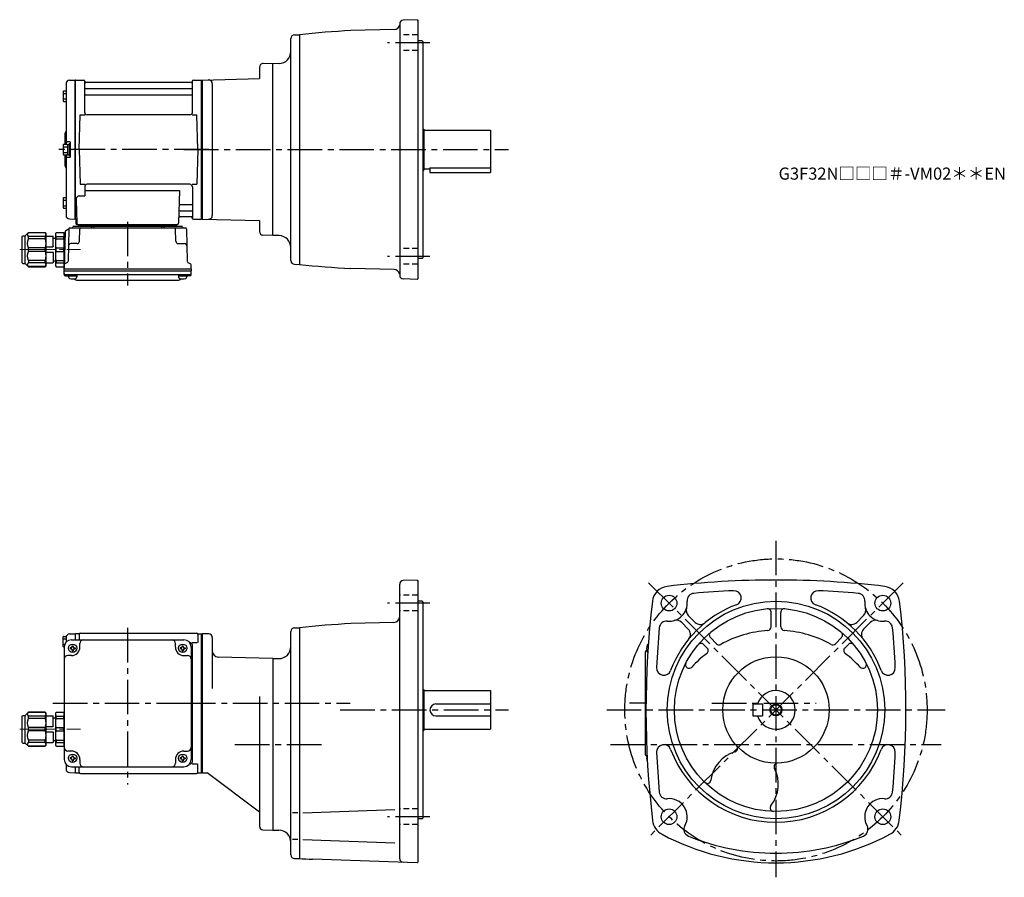
# Model space of a CAD drawing. Extents: x 186 to 1001, y 54 to 764.
import ezdxf

# ---------------------------------------------------------------- set-up
doc = ezdxf.new("R2010")
doc.units = 0
doc.header["$LTSCALE"] = 3
doc.header["$MEASUREMENT"] = 0
for name, pattern in [('HIDDEN2', [4.7625, 3.175, -1.5875]), ('sekkei(A2)', [14.2875, 9.525, -1.5875, 1.5875, -1.5875]), ('sekkei_H', [2.38125, 1.5875, -0.79375]), ('一点鎖線', [13, 10, -1, 1, -1])]:
    doc.linetypes.add(name, pattern=pattern)
doc.layers.get('0').update_dxf_attribs({"linetype": 'CONTINUOUS'})
for name, color, linetype in [('CENTER', 3, 'sekkei(A2)'), ('HIDS', 1, 'HIDDEN2'), ('HOJO', 4, 'CONTINUOUS')]:
    doc.layers.add(name, color=color, linetype=linetype)
doc.layers.add('TITLE', color=4, linetype='CONTINUOUS', plot=False)
doc.styles.get("Standard").update_dxf_attribs({"font": 'simplex.shx', "bigfont": 'extfont.shx'})

# ---------------------------------------------------------------- blocks, each defined once
blk = doc.blocks.new('C2BG1216キャプコン-GH用')
for p, q in [((0, 13.5), (0.35, 14.1)), ((0, -13.5), (0, 13.5)), ((6.65, 14.1), (0.35, 14.1)), ((6.65, 10.92), (0.35, 10.92)), ((0.35, 8.93), (0.35, 10.92)), ((6.65, 8.93), (0.35, 8.93)), ((7, 13.5), (6.65, 14.1)), ((6.65, 8.93), (6.65, 10.92)), ((7, -13.5), (7, 13.5)), ((9, 9.4), (7, 9.4)), ((9, 2.5), (9, 10.75)), ((15.3, 11.05), (9.3, 11.05)), ((15.3, 13.5), (15.65, 14.1)), ((15.3, 13.5), (15.3, -13.5)), ((29.65, 14.1), (15.65, 14.1)), ((15.65, 14.1), (15.65, 14.03)), ((15.65, 14.03), (29.65, 14.03)), ((15.65, 10.92), (29.65, 10.92)), ((15.65, 10.92), (15.65, 8.93)), ((15.65, 8.93), (29.65, 8.93)), ((32.3, 11.45), (29.65, 14.1)), ((29.65, 14.03), (29.65, 14.1)), ((29.65, 8.93), (29.65, 10.92)), ((32.3, -11.45), (32.3, 11.45)), ((34.2, 11.45), (32.3, 11.45)), ((34.7, -10.95), (34.7, 10.95)), ((0.35, -1.41), (0.35, 1.41)), ((6.65, 1.41), (0.35, 1.41)), ((6.65, -1.41), (6.65, 1.41)), ((15.3, 2.2), (9.3, 2.2)), ((15.65, -1.41), (15.65, 1.41)), ((15.65, 1.41), (29.65, 1.41)), ((29.65, -1.41), (29.65, 1.41)), ((6.65, -1.41), (0.35, -1.41)), ((9, -2.5), (9, -10.75)), ((15.3, -2.2), (9.3, -2.2)), ((15.65, -1.41), (29.65, -1.41)), ((0, -13.5), (0.35, -14.1)), ((6.65, -8.93), (0.35, -8.93)), ((0.35, -8.93), (0.35, -10.92)), ((6.65, -10.92), (0.35, -10.92)), ((6.65, -14.1), (0.35, -14.1)), ((6.65, -8.93), (6.65, -10.92)), ((7, -13.5), (6.65, -14.1)), ((9, -9.4), (7, -9.4)), ((15.3, -11.05), (9.3, -11.05)), ((15.3, -13.5), (15.65, -14.1)), ((15.65, -8.93), (29.65, -8.93)), ((15.65, -10.92), (15.65, -8.93)), ((15.65, -10.92), (29.65, -10.92)), ((15.65, -14.03), (29.65, -14.03)), ((15.65, -14.1), (15.65, -14.03)), ((29.65, -14.1), (15.65, -14.1)), ((29.65, -8.93), (29.65, -10.92)), ((32.3, -11.45), (29.65, -14.1)), ((29.65, -14.03), (29.65, -14.1)), ((34.2, -11.45), (32.3, -11.45))]:
    blk.add_line(p, q)
for centre, radius, start, end in [((3.83, 12.51), 3.83, 155.4551, 204.5449), ((20.58, 5.17), 20.58, 169.47134, 190.52866), ((3.17, 12.51), 3.83, 335.4551, 24.5449), ((-13.58, 5.17), 20.58, 349.47134, 10.52866), ((9.3, 10.75), 0.3, 90, 180), ((18.97, 12.47), 3.67, 154.91816, 205.08184), ((35.88, 5.17), 20.58, 169.47134, 190.52866), ((27.93, 12.47), 2.32, 317.85821, 42.14179), ((18.17, 5.17), 12.08, 341.86526, 18.13474), ((34.2, 10.95), 0.5, 0, 90), ((9.3, 2.5), 0.3, 180, 270), ((20.58, -5.17), 20.58, 169.47134, 190.52866), ((-13.58, -5.17), 20.58, 349.47134, 10.52866), ((9.3, -2.5), 0.3, 90, 180), ((35.88, -5.17), 20.58, 169.47134, 190.52866), ((18.17, -5.17), 12.08, 341.86526, 18.13474), ((3.83, -12.51), 3.83, 155.4551, 204.5449), ((3.17, -12.51), 3.83, 335.4551, 24.5449), ((9.3, -10.75), 0.3, 180, 270), ((18.97, -12.47), 3.67, 154.91816, 205.08184), ((27.93, -12.47), 2.32, 317.85821, 42.14179), ((34.2, -10.95), 0.5, 270, 0)]:
    blk.add_arc(centre, radius, start, end)
at = {"layer": 'CENTER', "linetype": '一点鎖線', "lineweight": 13}
blk.add_line((36.8, 0), (-13.6, 0), dxfattribs=at)
blk = doc.blocks.new('G301M1')
for p, q in [((-109.58, 57.38), (-105.2, 57.49)), ((-105.2, 57.49), (-105, 57.3)), ((-104.7, 57.5), (-105, 57.33)), ((-105, 57.33), (-105, 52.5)), ((-105, 57.3), (-105, 52.5)), ((-101.82, 57.5), (-104.7, 57.5)), ((-104.7, 52.5), (-104.7, 57.5)), ((-100.5, 58), (-4.5, 58)), ((-3.18, 57.5), (-0.3, 57.5)), ((-0.3, 57.5), (0, 57.33)), ((-0.3, -57.5), (-0.3, 57.5)), ((0, -57.33), (0, 57.33)), ((-114.8, 47.1), (-114.8, 54.9)), ((-114.8, 53.3), (-112.5, 53.3)), ((-114.3, 55.4), (-112.32, 55.4)), ((-112.5, 54.38), (-112.5, 50.47)), ((-108, 52.5), (-15, 52.5)), ((-101.5, 57), (-101.5, 52.5)), ((-101, 46.5), (-101, 49.5)), ((-22, 46.5), (-22, 49.5)), ((-10, 50.22), (-10.29, 50.22)), ((-8.15, 50.22), (-3.9, 50.22)), ((-3.5, 57), (-3.5, 50.22)), ((-114.8, 48.7), (-113.58, 48.7)), ((-114.3, 46.6), (-114, 46.6)), ((-114, 46.5), (-114, -46.5)), ((-109.1, 46), (-109.1, 45)), ((-108.5, 46), (-109.1, 46)), ((-108.5, 45), (-109.1, 45)), ((-107.5, 47.6), (-106.5, 47.6)), ((-107.5, 47), (-107.5, 47.6)), ((-107.5, 44), (-107.5, 43.4)), ((-107.5, 43.4), (-106.5, 43.4)), ((-106.5, 47), (-106.5, 47.6)), ((-106.5, 44), (-106.5, 43.4)), ((-105.5, 46), (-104.9, 46)), ((-105.5, 45), (-104.9, 45)), ((-104.9, 46), (-104.9, 45)), ((-18.1, 46), (-18.1, 45)), ((-17.5, 46), (-18.1, 46)), ((-17.5, 45), (-18.1, 45)), ((-16.5, 47.6), (-15.5, 47.6)), ((-16.5, 47), (-16.5, 47.6)), ((-16.5, 44), (-16.5, 43.4)), ((-16.5, 43.4), (-15.5, 43.4)), ((-15.5, 47), (-15.5, 47.6)), ((-15.5, 44), (-15.5, 43.4)), ((-14.5, 46), (-13.9, 46)), ((-14.5, 45), (-13.9, 45)), ((-13.9, 46), (-13.9, 45)), ((-9, 46.5), (-9, -46.5)), ((-8, -48.22), (-8, 48.22)), ((-108, 39.5), (-111, 39.5)), ((-15, 39.5), (-12, 39.5)), ((-114, -7), (-114, -36)), ((-108, -39.5), (-111, -39.5)), ((-15, -39.5), (-12, -39.5)), ((-109.1, -45), (-109.1, -46)), ((-108.5, -45), (-109.1, -45)), ((-108.5, -46), (-109.1, -46)), ((-107.5, -43.4), (-106.5, -43.4)), ((-107.5, -44), (-107.5, -43.4)), ((-107.5, -47), (-107.5, -47.6)), ((-107.5, -47.6), (-106.5, -47.6)), ((-106.5, -44), (-106.5, -43.4)), ((-106.5, -47), (-106.5, -47.6)), ((-105.5, -45), (-104.9, -45)), ((-105.5, -46), (-104.9, -46)), ((-104.9, -45), (-104.9, -46)), ((-101, -46.5), (-101, -49.5)), ((-22, -46.5), (-22, -49.5)), ((-18.1, -45), (-18.1, -46)), ((-17.5, -45), (-18.1, -45)), ((-17.5, -46), (-18.1, -46)), ((-16.5, -43.4), (-15.5, -43.4)), ((-16.5, -44), (-16.5, -43.4)), ((-16.5, -47), (-16.5, -47.6)), ((-16.5, -47.6), (-15.5, -47.6)), ((-15.5, -44), (-15.5, -43.4)), ((-15.5, -47), (-15.5, -47.6)), ((-14.5, -45), (-13.9, -45)), ((-14.5, -46), (-13.9, -46)), ((-13.9, -45), (-13.9, -46)), ((-112.5, -50.47), (-112.5, -54.38)), ((-108, -52.5), (-15, -52.5)), ((-105, -52.5), (-105, -57.3)), ((-105, -52.5), (-105, -57.33)), ((-104.7, -57.5), (-104.7, -52.5)), ((-101.5, -57), (-101.5, -52.5)), ((-10, -50.22), (-10.29, -50.22)), ((-8.15, -50.22), (-3.9, -50.22)), ((-3.5, -57), (-3.5, -50.22)), ((-109.58, -57.38), (-105.2, -57.49)), ((-105, -57.3), (-105.2, -57.49)), ((-104.7, -57.5), (-105, -57.33)), ((-104.7, -57.5), (-101.82, -57.5)), ((-100.5, -58), (-4.5, -58)), ((-3.18, -57.5), (-0.3, -57.5)), ((-0.3, -57.5), (0, -57.33))]:
    blk.add_line(p, q)
for centre in [(-107, 45.5), (-16, 45.5), (-107, -45.5), (-16, -45.5)]:
    blk.add_circle(centre, 3.5)
for centre, radius, start, end in [((-109.5, 54.38), 3, 91.5, 180), ((-101.82, 58.5), 1, 270, 311.40962), ((-100.5, 57), 1, 90, 180), ((-4.5, 57), 1, 0, 90), ((-3.18, 58.5), 1, 228.59038, 270), ((-114.3, 54.9), 0.5, 90, 180), ((-108, 46.5), 6, 90, 180), ((-98, 49.5), 3, 90, 180), ((-25, 49.5), 3, 0, 90), ((-15, 46.5), 6, 0, 90), ((-10, 48.22), 2, 0, 90), ((-114.3, 47.1), 0.5, 180, 270), ((-108.5, 47), 1, 270, 0), ((-108.5, 44), 1, 0, 90), ((-108, 46.5), 7, 270, 0), ((-105.5, 47), 1, 180, 270), ((-105.5, 44), 1, 90, 180), ((-15, 46.5), 7, 180, 270), ((-17.5, 47), 1, 270, 0), ((-17.5, 44), 1, 0, 90), ((-14.5, 47), 1, 180, 270), ((-14.5, 44), 1, 90, 180), ((-111, 36.5), 3, 90, 180), ((-12, 36.5), 3, 0, 90), ((-9, 32.88), 1, 270, 0), ((-9, 22.41), 1, 0, 90), ((-9, -22.41), 1, 270, 0), ((-9, -32.88), 1, 0, 90), ((-111, -36.5), 3, 180, 270), ((-108, -46.5), 7, 0, 90), ((-15, -46.5), 7, 90, 180), ((-12, -36.5), 3, 270, 0), ((-108, -46.5), 6, 180, 270), ((-108.5, -44), 1, 270, 0), ((-108.5, -47), 1, 0, 90), ((-105.5, -44), 1, 180, 270), ((-105.5, -47), 1, 90, 180), ((-17.5, -44), 1, 270, 0), ((-17.5, -47), 1, 0, 90), ((-14.5, -44), 1, 180, 270), ((-14.5, -47), 1, 90, 180), ((-15, -46.5), 6, 270, 0), ((-10, -48.22), 2, 270, 0), ((-109.5, -54.38), 3, 180, 268.5), ((-100.5, -57), 1, 180, 270), ((-98, -49.5), 3, 180, 270), ((-25, -49.5), 3, 270, 0), ((-4.5, -57), 1, 270, 0), ((-101.82, -58.5), 1, 48.59038, 90), ((-3.18, -58.5), 1, 90, 131.40962)]:
    blk.add_arc(centre, radius, start, end)
at = {"layer": 'CENTER'}
for p, q in [((-61.5, 62.37), (-61.5, -67.08)), ((-123.29, 0), (5.5, 0))]:
    blk.add_line(p, q, dxfattribs=at)
at = {"xscale": -1}
blk.add_blockref('C2BG1216キャプコン-GH用', (-114, -21.5), dxfattribs=at)
blk = doc.blocks.new('C2BG1216キャプコン-F用')
for p, q in [((-0.76, 12.65), (0, 12.65)), ((0, 13.5), (0.35, 14.1)), ((0, -13.5), (0, 13.5)), ((6.65, 14.1), (0.35, 14.1)), ((6.65, 10.92), (0.35, 10.92)), ((0.35, 8.93), (0.35, 10.92)), ((6.65, 8.93), (0.35, 8.93)), ((7, 13.5), (6.65, 14.1)), ((6.65, 8.93), (6.65, 10.92)), ((7, -13.5), (7, 13.5)), ((9, 9.4), (7, 9.4)), ((9, 2.5), (9, 10.75)), ((15.3, 11.05), (9.3, 11.05)), ((15.3, 13.5), (15.65, 14.1)), ((15.3, 13.5), (15.3, -13.5)), ((29.65, 14.1), (15.65, 14.1)), ((15.65, 14.1), (15.65, 14.03)), ((15.65, 14.03), (29.65, 14.03)), ((15.65, 10.92), (29.65, 10.92)), ((15.65, 10.92), (15.65, 8.93)), ((15.65, 8.93), (29.65, 8.93)), ((32.3, 11.45), (29.65, 14.1)), ((29.65, 14.03), (29.65, 14.1)), ((29.65, 8.93), (29.65, 10.92)), ((32.3, -11.45), (32.3, 11.45)), ((34.2, 11.45), (32.3, 11.45)), ((34.7, -10.95), (34.7, 10.95)), ((0.35, -1.41), (0.35, 1.41)), ((6.65, 1.41), (0.35, 1.41)), ((6.65, -1.41), (6.65, 1.41)), ((15.3, 2.2), (9.3, 2.2)), ((15.65, -1.41), (15.65, 1.41)), ((15.65, 1.41), (29.65, 1.41)), ((29.65, -1.41), (29.65, 1.41)), ((6.65, -1.41), (0.35, -1.41)), ((9, -2.5), (9, -10.75)), ((15.3, -2.2), (9.3, -2.2)), ((15.65, -1.41), (29.65, -1.41)), ((0, -13.5), (0.35, -14.1)), ((6.65, -8.93), (0.35, -8.93)), ((0.35, -8.93), (0.35, -10.92)), ((6.65, -10.92), (0.35, -10.92)), ((6.65, -14.1), (0.35, -14.1)), ((6.65, -8.93), (6.65, -10.92)), ((7, -13.5), (6.65, -14.1)), ((9, -9.4), (7, -9.4)), ((15.3, -11.05), (9.3, -11.05)), ((15.3, -13.5), (15.65, -14.1)), ((15.65, -8.93), (29.65, -8.93)), ((15.65, -10.92), (15.65, -8.93)), ((15.65, -10.92), (29.65, -10.92)), ((15.65, -14.03), (29.65, -14.03)), ((15.65, -14.1), (15.65, -14.03)), ((29.65, -14.1), (15.65, -14.1)), ((29.65, -8.93), (29.65, -10.92)), ((32.3, -11.45), (29.65, -14.1)), ((29.65, -14.03), (29.65, -14.1)), ((34.2, -11.45), (32.3, -11.45))]:
    blk.add_line(p, q)
for centre, radius, start, end in [((3.83, 12.51), 3.83, 155.4551, 204.5449), ((20.58, 5.17), 20.58, 169.47134, 190.52866), ((3.17, 12.51), 3.83, 335.4551, 24.5449), ((-13.58, 5.17), 20.58, 349.47134, 10.52866), ((9.3, 10.75), 0.3, 90, 180), ((18.97, 12.47), 3.67, 154.91816, 205.08184), ((35.88, 5.17), 20.58, 169.47134, 190.52866), ((27.93, 12.47), 2.32, 317.85821, 42.14179), ((18.17, 5.17), 12.08, 341.86526, 18.13474), ((34.2, 10.95), 0.5, 0, 90), ((9.3, 2.5), 0.3, 180, 270), ((20.58, -5.17), 20.58, 169.47134, 190.52866), ((-13.58, -5.17), 20.58, 349.47134, 10.52866), ((9.3, -2.5), 0.3, 90, 180), ((35.88, -5.17), 20.58, 169.47134, 190.52866), ((18.17, -5.17), 12.08, 341.86526, 18.13474), ((3.83, -12.51), 3.83, 155.4551, 204.5449), ((3.17, -12.51), 3.83, 335.4551, 24.5449), ((9.3, -10.75), 0.3, 180, 270), ((18.97, -12.47), 3.67, 154.91816, 205.08184), ((27.93, -12.47), 2.32, 317.85821, 42.14179), ((34.2, -10.95), 0.5, 270, 0)]:
    blk.add_arc(centre, radius, start, end)
at = {"layer": 'CENTER', "linetype": '一点鎖線', "lineweight": 13}
blk.add_line((36.8, 0), (-13.6, 0), dxfattribs=at)
blk = doc.blocks.new('C2BG1216キャプコン-F_ABOX用')
blk.add_blockref('C2BG1216キャプコン-F用', (0, 0))
blk = doc.blocks.new('G301M2')
for p, q in [((-109.58, 57.38), (-105.2, 57.49)), ((-105.2, 57.49), (-105, 57.3)), ((-104.7, 57.5), (-105, 57.33)), ((-105, -57.33), (-105, 57.33)), ((-105, 57.3), (-105, -57.3)), ((-104.7, 57.5), (-97.84, 57.5)), ((-104.7, -57.5), (-104.7, 57.5)), ((-7.16, 57.5), (-0.3, 57.5)), ((-0.3, 57.5), (0, 57.33)), ((-0.3, -57.5), (-0.3, 57.5)), ((0, 57.33), (0, -57.33)), ((-112.5, 54.38), (-112.5, 4.4)), ((-97, 30.75), (-97, 56.74)), ((-96.85, 56.67), (-96.72, 55.91)), ((-96.5, 50.67), (-8.5, 50.67)), ((-8.77, 55.5), (-96.23, 55.5)), ((-8.15, 56.67), (-8.28, 55.91)), ((-8, 30.75), (-8, 56.74)), ((-114.8, 48.07), (-114.8, 40.27)), ((-114.8, 46.47), (-112.5, 46.47)), ((-114.8, 41.87), (-112.5, 41.87)), ((-114.3, 48.57), (-112.5, 48.57)), ((-96.5, 45.43), (-8.5, 45.43)), ((-114.3, 39.77), (-112.5, 39.77)), ((-101.5, 0), (-100.75, 28.75)), ((-100.75, 28.75), (-96.72, 28.75)), ((-10, 28.75), (-95, 28.75)), ((-8.28, 28.75), (-4.25, 28.75)), ((-3.5, 0), (-4.25, 28.75)), ((-113.5, 12.68), (-113.5, 4.4)), ((-114.8, 3.9), (-114.8, -3.9)), ((-114.8, 2.3), (-111.3, 2.3)), ((-114.3, 4.4), (-111.8, 4.4)), ((-109.3, 6.5), (-111.5, 6.5)), ((-111.3, 4.25), (-111.3, -4.25)), ((-111.3, 4.25), (-110, 4.25)), ((-110, 5), (-110, -5)), ((-110, 5), (-109, 5)), ((-110, 4.25), (-110, -4.25)), ((-109, 6.2), (-109, -6.2)), ((-109, 5), (-109, -5)), ((-101.5, 0), (-100.75, -28.75)), ((-3.5, 0), (-4.25, -28.75)), ((-114.8, -2.3), (-111.3, -2.3)), ((-114.3, -4.4), (-111.8, -4.4)), ((-113.5, -4.4), (-113.5, -12.66)), ((-112.5, -4.4), (-112.5, -54.38)), ((-109.3, -6.5), (-111.5, -6.5)), ((-111.3, -4.25), (-110, -4.25)), ((-110, -5), (-109, -5)), ((-100.75, -28.75), (-96.72, -28.75)), ((-97, -30.75), (-97, -38.37)), ((-10, -28.75), (-95, -28.75)), ((-8.28, -28.75), (-4.25, -28.75)), ((-8, -30.75), (-8, -56.74)), ((-114.8, -40.27), (-114.8, -48.07)), ((-114.3, -39.77), (-112.5, -39.77)), ((-101.22, -38.37), (-97, -38.37)), ((-97, -33.79), (-18.51, -33.79)), ((-18.51, -33.79), (-19.47, -61.03)), ((-114.8, -41.87), (-112.5, -41.87)), ((-114.8, -46.47), (-112.5, -46.47)), ((-114.3, -48.57), (-112.5, -48.57)), ((-104.22, -41.47), (-103.53, -61.03)), ((-17.89, -45.43), (-8.5, -45.43)), ((-18.31, -55.5), (-8.77, -55.5)), ((-18.14, -50.67), (-8.5, -50.67)), ((-8.15, -56.67), (-8.28, -55.91)), ((-109.58, -57.38), (-105.2, -57.49)), ((-109.14, -64.8), (-13.86, -64.8)), ((-106.03, -63.5), (-16.97, -63.5)), ((-105, -57.3), (-105.2, -57.49)), ((-104.7, -57.5), (-105, -57.33)), ((-103.66, -57.5), (-104.7, -57.5)), ((-104.5, -57.5), (-104.5, -61)), ((-103.5, -62), (-20.47, -62)), ((-20.47, -63.5), (-102.53, -63.5)), ((-101.29, -62), (-101.32, -63.01)), ((-92.71, -62), (-92.68, -63.01)), ((-91.5, -63.5), (-91.5, -64.8)), ((-89.5, -63.5), (-89.5, -64.8)), ((-33.5, -63.5), (-33.5, -64.8)), ((-31.5, -63.5), (-31.5, -64.8)), ((-30.29, -62), (-30.32, -63.01)), ((-21.71, -62), (-21.68, -63.01)), ((-7.16, -57.5), (-0.3, -57.5)), ((-0.3, -57.5), (0, -57.33)), ((-113.19, -67.86), (-114, -98.8)), ((-112.69, -67.02), (-110.38, -65.69)), ((-110.14, -65.77), (-110.83, -92.48)), ((-101.33, -75.85), (-101.06, -65.77)), ((-21.67, -75.85), (-21.94, -65.77)), ((-12.86, -65.77), (-12.17, -92.48)), ((-103.33, -77.8), (-108.5, -77.8)), ((-19.67, -77.8), (-14.5, -77.8)), ((-114, -98.8), (-113.91, -95.36)), ((-111.33, -93.32), (-113.41, -94.52)), ((-11.67, -93.32), (-9.59, -94.52)), ((-9, -98.8), (-9.09, -95.36)), ((-114, -100.3), (-114, -98.8)), ((-114, -98.8), (-9, -98.8)), ((-113.93, -103.43), (-114, -100.3)), ((-114, -100.3), (-9, -100.3)), ((-112.95, -103.4), (-10.05, -103.4)), ((-112.93, -104.4), (-110.48, -104.4)), ((-110.48, -103.4), (-110.48, -105.38)), ((-110.48, -104.4), (-103.48, -104.4)), ((-103.48, -103.4), (-103.48, -105.38)), ((-19.52, -103.4), (-19.52, -105.38)), ((-19.52, -104.4), (-12.52, -104.4)), ((-12.52, -103.4), (-12.52, -105.38)), ((-10.07, -104.4), (-12.52, -104.4)), ((-9.07, -103.43), (-9, -100.3)), ((-9, -98.8), (-9, -100.3)), ((-103.07, -108.2), (-19.93, -108.2))]:
    blk.add_line(p, q)
for centre, radius, start, end in [((-109.5, 54.38), 3, 91.5, 180), ((-97.84, 56.5), 1, 10, 90), ((-7.16, 56.5), 1, 90, 170), ((-96.5, 51.17), 0.5, 180, 270), ((-96.23, 56), 0.5, 190, 270), ((-8.77, 56), 0.5, 270, 350), ((-8.5, 51.17), 0.5, 270, 360), ((-114.3, 48.07), 0.5, 90, 180), ((-96.5, 44.93), 0.5, 90, 180), ((-8.5, 44.93), 0.5, 360, 90), ((-114.3, 40.27), 0.5, 180, 270), ((-95, 30.75), 2, 180, 270), ((-10, 30.75), 2, 270, 360), ((-111.5, 12.68), 2, 138.59038, 180), ((-114.5, 15.33), 2, 318.59038, 0), ((-114.3, 3.9), 0.5, 90, 180), ((-111.5, 7.5), 1, 180, 270), ((-111.8, 3.9), 0.5, 0, 90), ((-109.3, 6.2), 0.3, 360, 90), ((-114.3, -3.9), 0.5, 180, 270), ((-111.5, -7.5), 1, 90, 180), ((-111.8, -3.9), 0.5, 270, 0), ((-109.3, -6.2), 0.3, 270, 0), ((-111.5, -12.66), 2, 180, 221.40962), ((-114.5, -15.3), 2, 0, 41.40962), ((-95, -30.75), 2, 90, 180), ((-10, -30.75), 2, 0, 90), ((-114.3, -40.27), 0.5, 90, 180), ((-101.22, -41.37), 3, 90, 182), ((-114.3, -48.07), 0.5, 180, 270), ((-17.89, -44.43), 1, 178, 270), ((-8.5, -44.93), 0.5, 270, 0), ((-109.5, -54.38), 3, 180, 268.5), ((-18.31, -56.5), 1, 90, 178), ((-18.14, -51.67), 1, 90, 178), ((-8.77, -56), 0.5, 10, 90), ((-8.5, -51.17), 0.5, 0, 90), ((-7.16, -56.5), 1, 190, 270), ((-109.14, -65.8), 1, 90, 178.5), ((-107.9, -63.8), 1, 270, 339.5127), ((-106.03, -64.5), 1, 90, 159.5127), ((-103.5, -61), 1, 180, 270), ((-102.53, -61), 1, 182, 270), ((-101.82, -63), 0.5, 270, 358.5), ((-100.06, -65.8), 1, 90, 178.5), ((-92.18, -63), 0.5, 181.5, 270), ((-30.82, -63), 0.5, 270, 358.5), ((-22.94, -65.8), 1, 1.5, 90), ((-21.18, -63), 0.5, 181.5, 270), ((-20.47, -61), 1, 270, 358), ((-16.97, -64.5), 1, 20.4873, 90), ((-15.1, -63.8), 1, 200.4873, 270), ((-13.86, -65.8), 1, 1.5, 90), ((-112.19, -67.89), 1, 120, 178.5), ((-110.88, -64.82), 1, 300, 318.74476), ((-110.88, -64.82), 1, 318.69112, 330.64001), ((-108.5, -79.8), 2, 90, 178.5), ((-103.33, -75.8), 2, 270, 358.5), ((-19.67, -75.8), 2, 181.5, 270), ((-14.5, -79.8), 2, 1.5, 90), ((-112.91, -95.39), 1, 120, 178.5), ((-111.83, -92.46), 1, 300, 358.5), ((-11.17, -92.46), 1, 181.5, 240), ((-10.09, -95.39), 1, 1.5, 60), ((-112.95, -102.4), 1, 181.32991, 270), ((-112.93, -103.4), 1, 181.5, 270), ((-109.18, -105.38), 1.3, 180, 253.39842), ((-104.78, -105.38), 1.3, 286.6009, 0), ((-18.22, -105.38), 1.3, 180, 253.39842), ((-13.82, -105.38), 1.3, 286.6009, 0), ((-10.07, -103.4), 1, 270, 358.5), ((-10.05, -102.4), 1, 270, 358.67009), ((-106.98, -98), 9, 253.39848, 286.60101), ((-103.07, -105.2), 3, 214.18935, 270), ((-19.93, -105.2), 3, 270, 325.81065), ((-16.02, -98), 9, 253.39848, 286.60101)]:
    blk.add_arc(centre, radius, start, end)
at = {"layer": 'CENTER'}
for p, q in [((5.5, 0), (-119.5, 0)), ((-61.5, -59.67), (-61.5, -112.39))]:
    blk.add_line(p, q, dxfattribs=at)
at = {"xscale": -1, "rotation": 360}
blk.add_blockref('C2BG1216キャプコン-F_ABOX用', (-114, -82.8), dxfattribs=at)

msp = doc.modelspace()

# ---------------------------------------------------------------- linework, layer by layer
for p, q in [((500.55, 760.58), (500.55, 552.42)), ((515.05, 763.98), (503.45, 763.58)), ((515.05, 763.98), (515.55, 763.5)), ((515.55, 763.5), (515.55, 549.5)), ((413.47, 751.39), (417.55, 751.5)), ((417.55, 751.5), (417.55, 561.5)), ((495.91, 755.87), (460.24, 754.93)), ((410.55, 564.61), (410.55, 748.39)), ((519.05, 746.5), (515.55, 746.5)), ((519.05, 746.5), (519.55, 746)), ((519.55, 746), (519.55, 567)), ((395.55, 727.5), (387.63, 727.71)), ((400.9, 727.69), (395.55, 727.5)), ((395.55, 585.5), (395.55, 727.5)), ((384.55, 724.71), (384.55, 715.24)), ((337.05, 714), (384.55, 715.24)), ((337.05, 714), (337.05, 599)), ((337.05, 713.83), (337.05, 599.17)), ((345.55, 711.14), (345.55, 601.86)), ((519.55, 673.5), (520.55, 673.5)), ((520.55, 673.5), (520.55, 639.5)), ((520.55, 672.5), (575.55, 672.5)), ((575.55, 672.5), (575.55, 637.5)), ((519.55, 639.5), (520.55, 639.5)), ((520.55, 640.5), (525.55, 640.5)), ((525.55, 641.3), (525.55, 637.5)), ((525.55, 641.3), (575.55, 641.3)), ((525.55, 637.5), (575.55, 637.5)), ((337.05, 599), (384.55, 597.76)), ((384.55, 597.76), (384.55, 588.71)), ((395.55, 585.5), (387.47, 585.71)), ((400.9, 585.31), (395.55, 585.5)), ((519.05, 566.5), (515.55, 566.5)), ((519.05, 566.5), (519.55, 567)), ((413.47, 561.61), (417.55, 561.5)), ((495.91, 557.13), (460.24, 558.07)), ((515.05, 549.02), (503.45, 549.42)), ((515.05, 549.02), (515.55, 549.5)), ((500.55, 69.72), (500.55, 296.88)), ((515.05, 300.28), (503.45, 299.88)), ((515.05, 300.28), (515.55, 299.8)), ((515.55, 299.8), (515.55, 66.8)), ((519.05, 282.8), (515.55, 282.8)), ((519.05, 282.8), (519.55, 282.3)), ((519.55, 282.3), (519.55, 103.3)), ((739.25, 270.96), (744.93, 265.27)), ((807.75, 261.55), (807.75, 273.5)), ((815.75, 261.55), (815.75, 273.5)), ((884.25, 270.96), (878.57, 265.27)), ((413.47, 260.69), (417.55, 260.8)), ((417.55, 260.8), (417.55, 69.8)), ((495.68, 265.16), (460.24, 264.23)), ((733.59, 265.3), (739.28, 259.62)), ((889.91, 265.3), (884.22, 259.62)), ((342.55, 255.8), (337.05, 255.8)), ((337.05, 255.8), (337.05, 140.8)), ((337.05, 140.97), (337.05, 255.63)), ((345.55, 252.8), (345.55, 210.55)), ((410.55, 72.91), (410.55, 257.69)), ((757.52, 252.69), (762.61, 247.59)), ((865.98, 252.69), (860.89, 247.59)), ((751.86, 247.03), (754.86, 244.03)), ((871.64, 247.03), (868.64, 244.03)), ((395.55, 235.3), (350.42, 236.48)), ((703.55, 239.87), (703.55, 156.73)), ((395.55, 235.3), (400.55, 235.3)), ((395.55, 235.3), (395.55, 93.3)), ((384.55, 204.05), (384.55, 96.51)), ((519.55, 209.8), (520.55, 209.8)), ((520.55, 209.8), (520.55, 175.8)), ((520.55, 208.8), (575.55, 208.8)), ((575.55, 208.8), (575.55, 176.8)), ((530.55, 197.8), (575.55, 197.8)), ((792.75, 197.8), (800.75, 197.8)), ((792.75, 197.8), (792.75, 187.8)), ((800.75, 197.8), (800.75, 187.8)), ((530.55, 187.8), (575.55, 187.8)), ((792.75, 187.8), (800.75, 187.8)), ((519.55, 175.8), (520.55, 175.8)), ((520.55, 176.8), (575.55, 176.8)), ((337.05, 140.8), (341.42, 140.8)), ((384.55, 108.3), (341.42, 140.8)), ((416.24, 107.62), (411.92, 107.62)), ((420.37, 107.62), (496.57, 110.28)), ((519.05, 102.8), (515.55, 102.8)), ((519.05, 102.8), (519.55, 103.3)), ((387.47, 93.51), (395.55, 93.3)), ((395.55, 93.3), (400.55, 93.3)), ((416.24, 85.47), (411.92, 85.47)), ((420.37, 85.47), (496.57, 82.81)), ((413.47, 69.91), (417.55, 69.8)), ((515.05, 66.32), (428.51, 69.34)), ((515.05, 66.32), (515.55, 66.8))]:
    msp.add_line(p, q)
for centre, radius in [((723.36, 281.19), 6.5), ((900.14, 281.19), 6.5), ((811.75, 192.8), 90), ((811.75, 192.8), 84), ((811.75, 192.8), 44), ((811.75, 192.8), 4.35), ((723.36, 104.41), 6.5), ((900.14, 104.41), 6.5)]:
    msp.add_circle(centre, radius)
for centre, radius, start, end in [((495.78, 760.86), 5, 271.50079, 347.71381), ((503.55, 760.58), 3, 92.00223, 180), ((413.55, 748.39), 3, 91.5, 180), ((500.55, -14.01), 770, 93.00113, 96.18809), ((400.55, 737.68), 10, 272.00128, 0), ((387.55, 724.71), 3, 88.50014, 180), ((342.55, 711.14), 3, 0, 91.50056), ((342.55, 601.86), 3, 268.50012, 0), ((387.55, 588.71), 3, 180, 268.50031), ((400.55, 575.32), 10, 0, 87.99872), ((413.55, 564.61), 3, 180, 268.5), ((500.55, 1327.01), 770, 263.81192, 266.99887), ((495.78, 552.14), 5, 17.40349, 88.49958), ((503.55, 552.42), 3, 180, 267.99777), ((503.55, 296.88), 3, 92, 180), ((723.43, 281.12), 14, 97.15169, 173.29069), ((811.75, -469.7), 770, 90, 96.71645), ((811.75, -469.7), 770, 83.28355, 90), ((900.07, 281.12), 14, 6.7093, 82.84831), ((744.26, 283.28), 6, 94.13142, 185.7193), ((811.75, -469.7), 762, 92.63464, 95.12226), ((777, 285.5), 6, 290.54623, 92.63489), ((846.5, 285.5), 6, 87.36511, 249.4538), ((811.75, -469.7), 762, 84.87774, 87.36536), ((879.24, 283.28), 6, 354.2807, 85.86858), ((1474.25, 192.8), 770, 173.29089, 186.8221), ((723.36, 281.19), 15, 264.28064, 5.71924), ((811.75, 192.8), 93, 110.5492, 159.4511), ((743.49, 275.2), 6, 163.43671, 225.0002), ((811.75, 192.8), 93, 20.54903, 69.45063), ((880.01, 275.2), 6, 314.99985, 16.56329), ((900.14, 281.19), 15, 174.28081, 275.71939), ((149.25, 192.8), 770, 353.1779, 6.70911), ((495.55, 270.16), 5, 271.50128, 0), ((804.75, 273.5), 3, 0, 94.96397), ((818.75, 273.5), 3, 85.03603, 180), ((413.55, 257.69), 3, 91.5, 180), ((500.55, -504.71), 770, 93.00113, 96.18809), ((1474.25, 192.8), 762, 174.87801, 177.3656), ((721.27, 260.29), 6, 84.2803, 174.87849), ((729.35, 261.06), 6, 45.00098, 106.5603), ((749.18, 269.52), 6, 225.0004, 309.19879), ((804.75, 261.55), 3, 274.11853, 0), ((818.75, 261.55), 3, 180, 265.8815), ((874.32, 269.52), 6, 230.80119, 314.99963), ((894.15, 261.06), 6, 73.43965, 134.99899), ((902.23, 260.29), 6, 5.12152, 95.7197), ((149.25, 192.8), 762, 2.63456, 5.12196), ((342.55, 252.8), 3, 0, 90), ((735.03, 255.37), 6, 320.79498, 45.00037), ((759.64, 254.81), 3, 130.04829, 225.0012), ((811.75, 164.3), 94.5, 94.1175, 118.83), ((811.75, 164.3), 94.5, 61.17004, 85.8825), ((863.86, 254.81), 3, 314.99881, 49.95169), ((888.47, 255.37), 6, 134.9996, 219.205), ((400.55, 245.3), 10, 270, 0), ((713.75, 243.78), 9, 163.39848, 196.60101), ((706.37, 245.98), 1.3, 98.49232, 163.39842), ((749.74, 244.91), 3, 45.00078, 139.96249), ((764.73, 249.71), 3, 225, 298.83029), ((858.76, 249.71), 3, 241.1697, 315.00005), ((873.76, 244.91), 3, 40.03746, 134.99921), ((350.55, 241.48), 5, 180, 268.49991), ((706.55, 239.87), 3, 124.18935, 180), ((706.37, 241.58), 1.3, 196.6009, 240.26025), ((811.75, 164.3), 94.5, 127.2478, 137.4596), ((752.74, 241.91), 3, 307.24811, 44.99995), ((870.76, 241.91), 3, 135, 232.75191), ((811.75, 164.3), 94.5, 42.54041, 52.75224), ((739.91, 230.22), 3, 152.48981, 317.45959), ((883.59, 230.22), 3, 222.5404, 27.51021), ((719.05, 227.55), 6, 177.3658, 339.44791), ((904.45, 227.55), 6, 200.5495, 2.63479), ((811.75, 192.8), 16, 198.21001, 161.78999), ((530.55, 192.8), 5, 90, 270), ((719.05, 158.05), 6, 20.54613, 182.63451), ((777.08, 161.06), 3, 286.23401, 42.46988), ((904.45, 158.05), 6, 357.36551, 159.4512), ((706.55, 156.73), 3, 180, 235.81065), ((713.75, 152.82), 9, 163.39848, 196.60101), ((706.37, 155.02), 1.3, 159.27292, 163.39842), ((1474.25, 192.8), 762, 182.6346, 185.1221), ((811.75, 192.8), 93, 200.5493, 339.4509), ((785.75, 131.3), 28, 106.2356, 173.0928), ((149.25, 192.8), 762, 354.8779, 357.36539), ((706.37, 150.62), 1.3, 196.6009, 225.36957), ((813.14, 145.82), 3, 91.68826, 207.931), ((785.75, 131.3), 28, 321.07373, 27.93074), ((754.97, 135.03), 3, 225.5036, 353.09351), ((721.27, 125.31), 6, 185.1219, 275.71619), ((902.23, 125.31), 6, 264.28381, 354.87813), ((723.36, 104.41), 15, 330.36841, 95.71606), ((900.14, 104.41), 15, 84.28394, 209.63161), ((809.87, 111.82), 3, 141.0734, 268.67319), ((724.6, 103.12), 15, 186.8219, 241.8938), ((898.9, 103.12), 15, 298.1062, 353.1781), ((387.55, 96.51), 3, 180, 268.50049), ((400.55, 83.3), 10, 0, 90), ((811.75, 266.3), 200, 241.8938, 270), ((741.61, 94.03), 6, 150.36819, 247.84731), ((811.75, 266.3), 200, 270, 298.1062), ((881.89, 94.03), 6, 292.15269, 29.63179), ((811.75, 266.3), 192, 247.8474, 270), ((811.75, 266.3), 192, 270, 292.15256), ((413.55, 72.91), 3, 180, 268.50085), ((455.38, 838.87), 770, 267.18411, 268.00034), ((503.55, 69.72), 3, 180, 268.00034)]:
    msp.add_arc(centre, radius, start, end)
at = {"layer": 'CENTER'}
for p, q in [((525.55, 744.89), (490.55, 744.89)), ((322.12, 656.5), (590.55, 656.5)), ((525.55, 568.11), (490.55, 568.11)), ((811.75, 332.8), (811.75, 54.3)), ((917.04, 298.09), (705.73, 86.78)), ((706.46, 298.09), (917.77, 86.78)), ((525.55, 281.19), (490.55, 281.19)), ((319.74, 198.3), (459.68, 198.3)), ((704.27, 198.3), (690.56, 198.3)), ((758.77, 198.3), (845.11, 198.3)), ((451.3, 192.8), (590.55, 192.8)), ((671.75, 192.8), (951.75, 192.8)), ((364.3, 164.3), (438.14, 164.3)), ((675.04, 164.3), (948.46, 164.3)), ((525.55, 104.41), (490.55, 104.41))]:
    msp.add_line(p, q, dxfattribs=at)
msp.add_circle((811.75, 192.8), 125, dxfattribs=at)
at = {"layer": 'HIDS', "linetype": 'sekkei_H'}
for p, q in [((515.55, 751.39), (500.55, 751.39)), ((515.55, 738.39), (500.55, 738.39)), ((515.55, 574.61), (500.55, 574.61)), ((515.55, 561.61), (500.55, 561.61)), ((515.55, 287.69), (500.55, 287.69)), ((515.55, 274.69), (500.55, 274.69)), ((515.55, 110.91), (500.55, 110.91)), ((515.55, 97.91), (500.55, 97.91))]:
    msp.add_line(p, q, dxfattribs=at)
at = {"layer": 'HOJO'}
msp.add_circle((811.75, 192.8), 5, dxfattribs=at)

# ---------------------------------------------------------------- block references
for name, p in [('G301M2', (337.05, 656.5)), ('G301M1', (337.05, 198.3))]:
    msp.add_blockref(name, p)

# ---------------------------------------------------------------- texts
at = {"layer": 'TITLE'}
msp.add_text('G3F32N□□□＃-VM02＊＊EN', height=10, dxfattribs=at).set_placement((813.94, 631.6))

doc.saveas('drawing.dxf')
